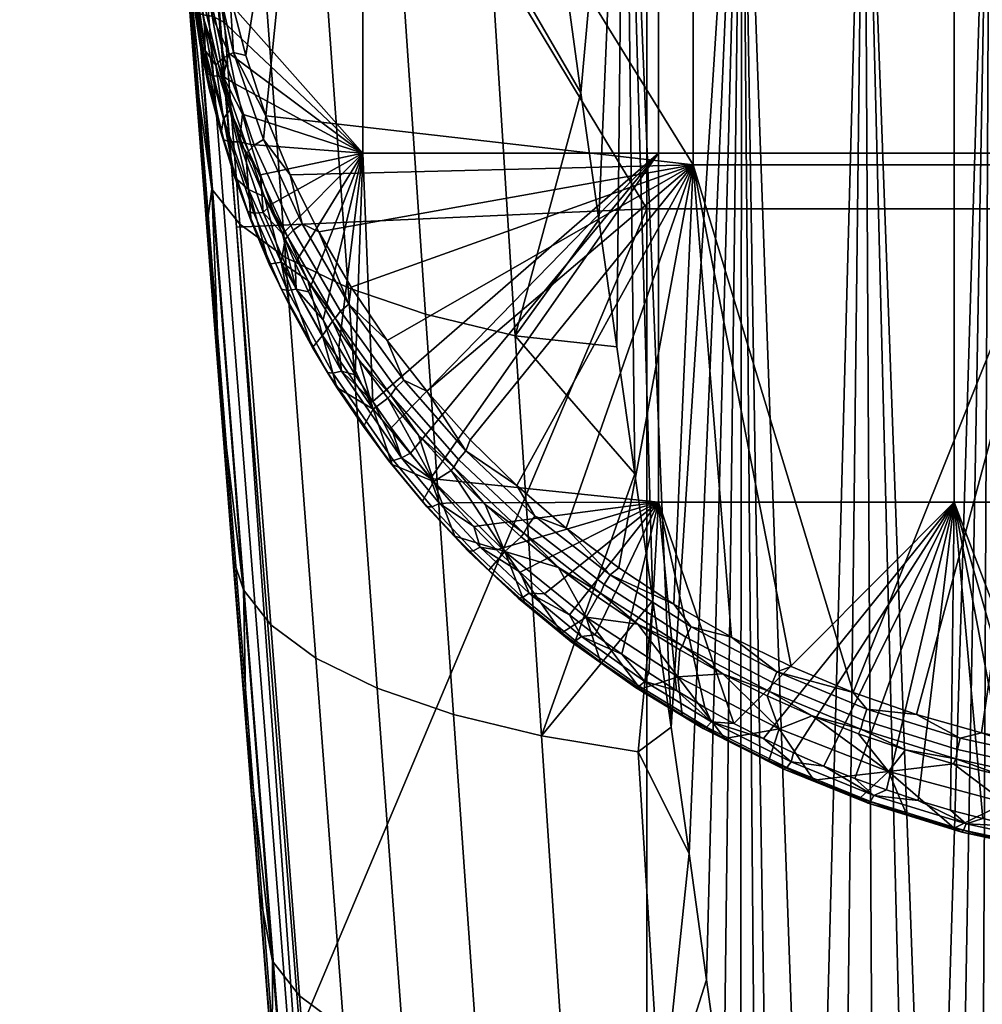
# Model space of a CAD drawing. Units: millimetres. Extents: x -105 to -49, y -115 to 32.
# Drawn here: x -102 to -86, y -82 to -65 of the extents above; entities that cross this region are included whole.
import ezdxf

# ---------------------------------------------------------------- set-up
doc = ezdxf.new("R2010")
doc.units = ezdxf.units.MM
doc.header["$MEASUREMENT"] = 0
doc.layers.add('Inox', color=18, linetype='Continuous', true_color=0x000000)

msp = doc.modelspace()

# ---------------------------------------------------------------- meshes
at = {"layer": 'Inox'}
mesh = msp.add_polyface(dxfattribs=at)
corners = [(-98.705, -68.637, 94.811), (-91.537, -68.316, 94.688), (-99.811, -54.584, 89.417), (-102.034, -32.888, 80.553), (-99.757, -61.829, 91.647), (-97.479, -90.76, 102.768), (-96.958, -96.889, 105.315), (-96.851, -96.822, 105.468), (-102.381, -26.558, 78.496), (-102.491, -26.628, 78.336), (-96.687, -96.77, 105.568), (-102.209, -26.505, 78.599), (-98.705, -68.637, 94.811), (-95.877, -63.164, 74.12), (-94.28, -63.552, 72.772), (-93.836, -70.537, 75.321), (-95.401, -70.159, 76.642), (-97.259, -62.694, 75.7), (-96.755, -69.698, 78.19), (-98.372, -62.157, 77.461), (-97.847, -69.166, 79.912), (-99.183, -61.573, 79.337), (-98.643, -68.583, 81.747), (-99.68, -60.964, 81.261), (-99.132, -67.973, 83.627), (-95.237, -57.125, 70.927), (-96.493, -56.788, 72.067), (-98.566, -55.97, 74.791), (-97.613, -56.401, 73.363), (-99.886, -55.017, 77.911), (-99.329, -55.505, 76.318), (-100.232, -54.518, 79.531), (-99.681, -62.784, 83.964), (-98.994, -71.516, 86.899), (-99.223, -68.608, 85.912), (-100.371, -54.018, 81.142), (-100.141, -56.945, 82.067), (-99.452, -65.698, 84.933), (-99.911, -59.867, 83.008), (-99.681, -62.784, 83.964), (-99.757, -61.829, 91.647), (-99.911, -59.867, 83.008), (-100.448, -53.046, 88.276), (-100.141, -56.945, 82.067), (-100.371, -54.018, 81.142), (-99.452, -65.698, 84.933), (-99.223, -68.608, 85.912), (-99.065, -70.612, 95.019), (-94.493, -53.403, 68.629), (-94.288, -54.728, 69.099), (-95.371, -54.56, 69.92), (-95.237, -57.125, 70.927), (-96.493, -56.788, 72.067), (-94.286, -57.33, 70.224), (-94.083, -56.063, 69.543), (-96.649, -54.167, 71.056), (-97.613, -56.401, 73.363), (-97.789, -53.716, 72.347), (-98.566, -55.97, 74.791), (-98.76, -53.216, 73.77), (-99.329, -55.505, 76.318), (-99.539, -52.677, 75.295), (-100.351, -54.165, 80.671), (-100.232, -54.518, 79.531), (-100.371, -54.018, 81.142)]
mesh.append_faces([[corners[k] for k in face] for face in [(0, 1, 2, 2), (3, 4, 5, 5), (6, 7, 8, 9), (7, 10, 11, 8), (10, 12, 11, 11), (13, 14, 15, 16), (17, 13, 16, 18), (19, 17, 18, 20), (21, 19, 20, 22), (23, 21, 22, 24), (25, 14, 13, 13), (25, 13, 26, 26), (17, 26, 13, 13), (27, 17, 19, 19), (28, 17, 27, 27), (17, 28, 26, 26), (29, 21, 23, 23), (21, 29, 30, 30), (29, 23, 31, 31), (19, 30, 27, 27), (21, 30, 19, 19), (23, 24, 32, 32), (24, 33, 34, 34), (35, 31, 36, 36), (36, 31, 23, 23), (37, 32, 24, 24), (36, 23, 38, 38), (38, 23, 32, 32), (24, 34, 37, 37), (39, 40, 41, 41), (41, 42, 43, 43), (42, 44, 43, 43), (40, 45, 46, 46), (39, 45, 40, 40), (40, 42, 41, 41), (47, 40, 46, 46), (48, 49, 50, 50), (51, 52, 53, 53), (50, 54, 53, 53), (53, 52, 55, 50), (56, 57, 55, 52), (57, 56, 58, 59), (60, 61, 59, 58), (62, 63, 64, 64)]])
mesh = msp.add_polyface(dxfattribs=at)
corners = [(-99.811, -54.584, 89.417), (-91.537, -47.397, 86.658), (-100.917, -40.532, 84.023), (-100.448, -53.046, 88.276), (-99.757, -61.829, 91.647), (-102.034, -32.888, 80.553), (-102.209, -26.505, 78.599), (-99.811, -54.584, 89.417), (-100.917, -40.532, 84.023), (-98.705, -68.637, 94.811), (-97.479, -90.76, 102.768), (-102.491, -26.628, 78.336), (-101.514, -39.498, 74.85), (-101.415, -40.759, 75.547), (-101.83, -35.48, 81.533), (-101.315, -42.033, 76.219), (-101.213, -43.319, 76.867), (-101.111, -44.619, 77.49), (-101.139, -44.263, 84.905), (-101.008, -45.93, 78.089), (-100.904, -47.252, 78.662), (-98.437, -43.527, 67.141), (-97.212, -44.238, 65.895), (-97.081, -46.626, 67.346), (-98.284, -45.981, 68.608), (-98.583, -41.146, 65.57), (-97.335, -41.923, 64.343), (-98.722, -38.839, 63.897), (-97.451, -39.683, 62.692), (-98.854, -36.615, 62.129), (-97.558, -37.526, 60.949), (-99.486, -42.741, 68.518), (-99.313, -45.268, 70.001), (-99.652, -40.288, 66.928), (-99.812, -37.908, 65.233), (-100.332, -41.899, 69.998), (-100.141, -44.502, 71.497), (-100.516, -39.368, 68.388), (-100.694, -36.91, 66.67), (-100.753, -43.703, 73.06), (-99.945, -47.17, 72.881), (-100.543, -46.45, 74.456), (-100.958, -41.019, 71.545), (-101.157, -38.407, 69.917), (-101.35, -35.868, 68.176), (-101.142, -42.888, 74.653), (-100.921, -45.715, 76.061), (-101.358, -40.123, 73.123), (-101.568, -37.429, 71.477), (-96.738, -39.63, 61.756), (-96.94, -38.462, 60.988), (-96.536, -40.814, 62.501), (-97.141, -37.31, 60.198), (-101.213, -43.319, 76.867), (-101.415, -40.759, 75.547), (-101.612, -38.252, 74.129), (-101.315, -42.033, 76.219), (-101.111, -44.619, 77.49), (-101.514, -39.498, 74.85), (-101.008, -45.93, 78.089), (-101.709, -37.02, 73.385)]
mesh.append_faces([[corners[k] for k in face] for face in [(0, 1, 2, 2), (3, 4, 5, 5), (6, 7, 8, 8), (9, 7, 6, 6), (5, 10, 11, 11), (12, 13, 14, 14), (13, 15, 14, 14), (16, 17, 18, 18), (19, 20, 18, 18), (18, 17, 19, 19), (14, 15, 16, 16), (18, 14, 16, 16), (21, 22, 23, 24), (25, 26, 22, 21), (27, 28, 26, 25), (29, 30, 28, 27), (31, 21, 24, 32), (33, 25, 21, 31), (34, 27, 25, 33), (35, 31, 32, 36), (37, 33, 31, 35), (38, 34, 33, 37), (39, 36, 40, 41), (42, 35, 36, 39), (43, 37, 35, 42), (44, 38, 37, 43), (45, 39, 41, 46), (47, 42, 39, 45), (48, 43, 42, 47), (49, 28, 50, 50), (28, 49, 51, 51), (50, 30, 52, 52), (26, 28, 51, 51), (30, 50, 28, 28), (46, 53, 45, 45), (47, 45, 54, 54), (47, 55, 48, 48), (45, 53, 56, 56), (57, 53, 46, 46), (58, 47, 54, 54), (54, 45, 56, 56), (55, 47, 58, 58), (59, 57, 46, 46), (48, 55, 60, 60)]])
mesh = msp.add_polyface(dxfattribs=at)
corners = [(-91.537, -89.234, 102.718), (-81.05, -89.234, 102.718), (-81.05, -68.316, 94.688), (-91.537, -68.316, 94.688), (-97.599, -82.69, 100.206), (-98.705, -68.637, 94.811), (-99.757, -61.829, 91.647), (-99.065, -70.612, 95.019), (-97.479, -90.76, 102.768), (-102.491, -26.628, 78.336), (-96.958, -96.889, 105.315), (-96.687, -96.77, 105.568), (-97.599, -82.69, 100.206), (-98.705, -68.637, 94.811), (-95.401, -70.159, 76.642), (-93.836, -70.537, 75.321), (-93.373, -77.522, 77.889), (-94.912, -77.15, 79.188), (-96.245, -76.692, 80.708), (-94.46, -83.621, 81.568), (-95.771, -83.165, 83.063), (-96.755, -69.698, 78.19), (-97.319, -76.163, 82.399), (-96.829, -82.639, 84.727), (-97.847, -69.166, 79.912), (-98.102, -75.582, 84.2), (-97.601, -82.064, 86.499), (-98.643, -68.583, 81.747), (-98.583, -74.973, 86.045), (-98.075, -81.46, 88.314), (-99.132, -67.973, 83.627), (-91.112, -77.369, 76.354), (-90.799, -79.576, 77.09), (-91.689, -77.801, 76.844), (-91.428, -75.158, 75.625), (-91.744, -72.945, 74.903), (-92.06, -70.73, 74.186), (-92.375, -68.512, 73.473), (-91.285, -84.271, 79.264), (-98.537, -77.327, 88.894), (-98.994, -71.516, 86.899), (-98.766, -74.422, 87.894), (-98.308, -80.232, 89.896), (-90.191, -83.983, 78.583), (-90.491, -81.781, 77.833), (-89.875, -58.191, 68.02), (-90.799, -79.576, 77.09), (-91.112, -77.369, 76.354), (-91.428, -75.158, 75.625), (-91.927, -57.835, 68.899), (-89.9, -86.182, 79.341), (-89.357, -90.569, 80.883), (-89.622, -88.377, 80.108), (-84.655, -90.963, 79.705), (-85.209, -91.098, 79.861), (-85.545, -58.672, 66.828), (-83.477, -90.755, 79.457), (-83.965, -90.829, 79.548), (-83.308, -58.794, 66.526), (-86.899, -91.643, 80.478), (-87.558, -91.919, 80.783), (-87.741, -58.47, 67.327), (-86.134, -91.37, 80.17), (-86.533, -91.507, 80.325), (-85.695, -91.234, 80.015), (-98.374, -79.395, 98.39), (-98.537, -77.327, 88.894), (-98.308, -80.232, 89.896), (-99.065, -70.612, 95.019), (-98.994, -71.516, 86.899), (-98.766, -74.422, 87.894), (-99.223, -68.608, 85.912)]
mesh.append_faces([[corners[k] for k in face] for face in [(0, 1, 2, 3), (4, 0, 3, 3), (5, 4, 3, 3), (6, 7, 8, 8), (9, 8, 10, 10), (11, 12, 13, 13), (14, 15, 16, 17), (18, 17, 19, 20), (21, 14, 17, 18), (22, 18, 20, 23), (24, 21, 18, 22), (25, 22, 23, 26), (27, 24, 22, 25), (28, 25, 26, 29), (30, 27, 25, 28), (31, 32, 33, 33), (34, 31, 33, 33), (34, 16, 35, 35), (36, 35, 15, 15), (36, 15, 37, 37), (16, 34, 33, 33), (32, 38, 33, 33), (15, 35, 16, 16), (39, 28, 29, 29), (40, 30, 28, 28), (40, 28, 41, 41), (39, 41, 28, 28), (29, 42, 39, 39), (43, 44, 45, 45), (45, 46, 47, 47), (45, 44, 46, 46), (48, 49, 47, 47), (50, 43, 45, 45), (51, 52, 45, 45), (53, 54, 55, 55), (56, 57, 58, 58), (59, 60, 61, 61), (62, 63, 55, 55), (64, 62, 55, 55), (54, 64, 55, 55), (65, 66, 67, 67), (65, 68, 66, 66), (68, 69, 70, 70), (71, 69, 68, 68), (66, 68, 70, 70)]])
mesh = msp.add_polyface(dxfattribs=at)
corners = [(-99.714, -55.166, 127.184), (-99.34, -62.417, 130.072), (-99.146, -62.389, 130.103), (-100.283, -47.943, 124.266), (-100.851, -40.72, 121.348), (-99.611, -62.54, 129.82), (-100.554, -51.058, 124.97), (-100.1, -56.837, 127.304), (-99.645, -62.615, 129.639), (-101.009, -45.28, 122.635), (-84.242, -57.056, 127.948), (-84.242, -67.547, 132.187), (-77.758, -67.547, 132.187), (-77.758, -57.056, 127.948), (-90.726, -57.056, 127.948), (-90.726, -67.547, 132.187), (-84.242, -46.566, 123.71), (-77.758, -46.566, 123.71), (-90.726, -46.566, 123.71), (-97.21, -46.566, 123.71), (-97.21, -57.056, 127.948), (-98.542, -65.64, 131.416), (-98.19, -66.693, 131.842), (-98.82, -64.569, 130.983), (-99.021, -63.485, 130.546), (-99.714, -55.166, 127.184), (-99.146, -62.389, 130.103), (-100.283, -47.943, 124.266), (-100.1, -56.837, 127.304), (-100.203, -55.526, 123.539), (-99.876, -59.673, 125.215), (-100.554, -51.058, 124.97), (-99.613, -63.017, 128.723), (-99.645, -62.615, 129.639), (-100.529, -51.378, 121.863), (-101.009, -45.28, 122.635), (-100.03, -51.526, 121.4), (-99.704, -55.674, 123.075), (-99.296, -63.962, 126.493), (-99.377, -59.821, 124.751), (-100.357, -47.378, 119.724), (-101.908, -30.78, 113.087), (-99.478, -63.908, 126.662), (-102.09, -30.726, 113.256), (-100.203, -55.526, 123.539), (-100.529, -51.378, 121.863), (-99.876, -59.673, 125.215), (-100.856, -47.23, 120.187), (-86.166, -55.161, 122.868), (-86.166, -49.068, 120.406), (-81, -49.068, 120.406), (-81, -55.161, 122.868), (-91.331, -55.161, 122.868), (-91.331, -49.068, 120.406), (-96.497, -55.161, 122.868), (-96.497, -49.068, 120.406), (-86.166, -61.255, 125.33), (-81, -61.255, 125.33), (-91.331, -61.255, 125.33), (-96.497, -61.255, 125.33), (-100.03, -51.526, 121.4), (-99.377, -59.821, 124.751), (-99.704, -55.674, 123.075), (-100.357, -47.378, 119.724), (-99.051, -63.969, 126.427)]
mesh.append_faces([[corners[k] for k in face] for face in [(0, 1, 2, 2), (3, 1, 0, 0), (3, 4, 1, 1), (5, 6, 7, 7), (7, 8, 5, 5), (6, 5, 9, 9), (10, 11, 12, 13), (14, 15, 11, 10), (16, 10, 13, 17), (18, 14, 10, 16), (19, 20, 14, 18), (21, 22, 20, 20), (23, 21, 20, 20), (20, 15, 14, 14), (24, 23, 20, 20), (19, 25, 20, 20), (24, 20, 26, 26), (26, 20, 25, 25), (19, 27, 25, 25), (28, 29, 30, 30), (29, 28, 31, 31), (32, 33, 28, 28), (32, 28, 30, 30), (31, 34, 29, 29), (31, 35, 34, 34), (36, 37, 38, 38), (39, 38, 37, 37), (40, 36, 38, 38), (41, 40, 38, 38), (38, 42, 43, 41), (42, 44, 45, 45), (42, 46, 44, 44), (47, 42, 45, 45), (48, 49, 50, 51), (52, 53, 49, 48), (54, 55, 53, 52), (56, 48, 51, 57), (58, 52, 48, 56), (59, 54, 52, 58), (60, 55, 54, 54), (61, 54, 59, 59), (62, 54, 61, 61), (60, 54, 62, 62), (60, 63, 55, 55), (59, 64, 61, 61)]])
mesh = msp.add_polyface(dxfattribs=at)
corners = [(-91.537, -68.316, 94.688), (-81.05, -68.316, 94.688), (-81.05, -47.397, 86.658), (-91.537, -47.397, 86.658), (-99.811, -54.584, 89.417), (-94.28, -63.552, 72.772), (-92.686, -66.294, 72.765), (-93.836, -70.537, 75.321), (-92.375, -68.512, 73.473), (-93.295, -61.852, 71.358), (-92.993, -64.073, 72.06), (-93.59, -59.63, 70.657), (-95.237, -57.125, 70.927), (-93.878, -57.408, 69.958), (-91.927, -57.835, 68.899), (-93.59, -59.63, 70.657), (-93.878, -57.408, 69.958), (-92.993, -64.073, 72.06), (-93.295, -61.852, 71.358), (-92.686, -66.294, 72.765), (-92.375, -68.512, 73.473), (-92.06, -70.73, 74.186), (-91.744, -72.945, 74.903), (-85.545, -58.672, 66.828), (-86.533, -91.507, 80.325), (-87.741, -58.47, 67.327), (-88.647, -92.476, 81.377), (-89.875, -58.191, 68.02), (-91.428, -75.158, 75.625), (-84.655, -90.963, 79.705), (-83.308, -58.794, 66.526), (-91.112, -77.369, 76.354), (-79.082, -58.804, 66.502), (-79.694, -90.637, 79.317), (-81.05, -58.835, 66.425), (-94.083, -56.063, 69.543), (-93.878, -57.408, 69.958), (-94.286, -57.33, 70.224), (-95.237, -57.125, 70.927), (-95.371, -54.56, 69.92), (-94.288, -54.728, 69.099), (-81.05, -55.011, 64.713), (-81.05, -53.149, 63.751), (-78.862, -53.1, 63.841), (-78.862, -54.966, 64.804), (-83.238, -54.966, 64.804), (-83.238, -53.1, 63.841), (-81.05, -56.907, 65.604), (-78.862, -56.865, 65.698), (-83.238, -56.865, 65.698), (-85.408, -56.74, 65.976), (-85.408, -54.83, 65.078), (-87.539, -56.533, 66.438), (-87.539, -54.607, 65.532), (-89.614, -56.246, 67.079), (-89.614, -54.296, 66.162), (-91.615, -55.881, 67.894), (-91.615, -53.901, 66.963), (-93.524, -55.442, 68.875), (-93.524, -53.426, 67.927), (-79.082, -58.804, 66.502), (-81.05, -58.835, 66.425), (-83.308, -58.794, 66.526), (-85.545, -58.672, 66.828), (-87.741, -58.47, 67.327), (-89.875, -58.191, 68.02), (-91.927, -57.835, 68.899), (-93.878, -57.408, 69.958), (-94.083, -56.063, 69.543), (-94.288, -54.728, 69.099)]
mesh.append_faces([[corners[k] for k in face] for face in [(0, 1, 2, 3), (4, 0, 3, 3), (5, 6, 7, 7), (7, 6, 8, 8), (5, 9, 10, 10), (5, 11, 9, 9), (6, 5, 10, 10), (12, 13, 11, 11), (5, 12, 11, 11), (14, 15, 16, 16), (17, 18, 14, 14), (15, 14, 18, 18), (19, 17, 14, 14), (20, 19, 14, 14), (20, 14, 21, 21), (21, 14, 22, 22), (23, 24, 25, 25), (25, 26, 27, 27), (28, 22, 14, 14), (29, 23, 30, 30), (31, 14, 27, 27), (32, 33, 34, 34), (35, 36, 37, 37), (38, 37, 36, 36), (39, 40, 35, 35), (41, 42, 43, 44), (45, 46, 42, 41), (47, 41, 44, 48), (49, 45, 41, 47), (50, 51, 45, 49), (52, 53, 51, 50), (54, 55, 53, 52), (56, 57, 55, 54), (58, 59, 57, 56), (47, 48, 60, 61), (50, 49, 62, 63), (49, 47, 61, 62), (52, 50, 63, 64), (56, 54, 65, 66), (64, 65, 54, 52), (58, 56, 66, 67), (68, 69, 58, 58), (58, 67, 68, 68), (58, 69, 59, 59)]])
mesh = msp.add_polyface(dxfattribs=at)
corners = [(-99.106, -65.996, 127.404), (-98.939, -66.007, 127.288), (-98.653, -67.147, 127.749), (-98.817, -67.146, 127.868), (-99.215, -65.952, 127.569), (-98.925, -67.11, 128.036), (-98.599, -66.667, 127.517), (-98.452, -67.197, 127.731), (-98.836, -65.597, 127.085), (-98.727, -66.133, 127.301), (-99.126, -64.953, 126.862), (-98.927, -65.058, 126.867), (-98.998, -64.515, 126.648), (-98.287, -67.722, 127.943), (-98.239, -68.383, 128.248), (-98.974, -66.998, 128.176), (-99.178, -66.214, 127.859), (-98.731, -67.772, 128.489), (-98.932, -66.747, 129.532), (-98.821, -66.588, 131.248), (-99.065, -65.809, 130.932), (-98.494, -67.981, 130.076), (-98.538, -67.356, 131.559), (-98.731, -67.772, 128.489), (-98.974, -66.998, 128.176), (-98.92, -65.673, 131.266), (-98.754, -65.588, 131.356), (-99.124, -64.014, 130.72), (-99.294, -64.083, 130.624), (-98.393, -67.208, 131.886), (-98.231, -67.109, 131.971), (-98.496, -67.309, 131.738), (-99.027, -65.765, 131.115), (-99.021, -63.485, 130.546), (-98.82, -64.569, 130.983), (-98.542, -65.64, 131.416), (-98.19, -66.693, 131.842), (-97.764, -67.722, 132.257), (-98.821, -66.588, 131.248), (-98.538, -67.356, 131.559), (-99.065, -65.809, 130.932), (-98.216, -68.11, 131.864), (-90.726, -67.547, 132.187), (-97.21, -57.056, 127.948), (-98.19, -66.693, 131.842), (-97.764, -67.722, 132.257), (-86.166, -67.348, 127.792), (-86.166, -61.255, 125.33), (-81, -61.255, 125.33), (-81, -67.348, 127.792), (-91.331, -67.348, 127.792), (-91.331, -61.255, 125.33), (-96.497, -67.348, 127.792), (-96.497, -61.255, 125.33), (-98.727, -66.133, 127.301), (-98.836, -65.597, 127.085), (-98.927, -65.058, 126.867), (-98.998, -64.515, 126.648), (-99.051, -63.969, 126.427), (-98.599, -66.667, 127.517), (-98.452, -67.197, 127.731), (-98.287, -67.722, 127.943), (-98.103, -68.242, 128.153)]
mesh.append_faces([[corners[k] for k in face] for face in [(0, 1, 2, 3), (4, 0, 3, 5), (6, 7, 2, 2), (8, 9, 1, 1), (10, 11, 8, 8), (10, 12, 11, 11), (6, 1, 9, 9), (7, 13, 2, 2), (6, 2, 1, 1), (8, 1, 10, 10), (13, 14, 2, 2), (15, 16, 5, 5), (15, 5, 17, 17), (18, 19, 20, 20), (19, 21, 22, 22), (19, 18, 21, 21), (18, 23, 21, 21), (18, 24, 23, 23), (25, 26, 27, 28), (29, 30, 26, 25), (31, 29, 25, 32), (33, 27, 34, 34), (35, 34, 26, 26), (35, 26, 36, 36), (30, 37, 36, 36), (36, 26, 30, 30), (34, 27, 26, 26), (38, 31, 32, 32), (38, 39, 31, 31), (38, 32, 40, 40), (39, 41, 31, 31), (42, 43, 44, 44), (45, 42, 44, 44), (46, 47, 48, 49), (50, 51, 47, 46), (52, 53, 51, 50), (54, 55, 52, 52), (52, 55, 56, 56), (53, 57, 58, 58), (56, 57, 52, 52), (59, 54, 52, 52), (52, 57, 53, 53), (60, 52, 61, 61), (62, 61, 52, 52), (52, 60, 59, 59)]])
mesh = msp.add_polyface(dxfattribs=at)
corners = [(-99.065, -70.612, 95.019), (-98.374, -79.395, 98.39), (-97.479, -90.76, 102.768), (-97.683, -88.178, 101.762), (-96.687, -96.77, 105.568), (-96.493, -96.743, 105.6), (-97.599, -82.69, 100.206), (-83.134, -87.847, 87.315), (-85.154, -88.349, 87.517), (-84.219, -91.06, 80.016), (-87.05, -89.169, 87.849), (-86.197, -91.598, 80.642), (-87.994, -92.383, 81.51), (-88.763, -90.281, 88.298), (-87.121, -91.96, 81.05), (-86.665, -91.771, 80.839), (-85.227, -91.297, 80.294), (-85.717, -91.439, 80.46), (-84.728, -91.17, 80.146), (-83.702, -90.966, 79.904), (-83.18, -90.889, 79.812), (-92.944, -83.992, 80.291), (-91.285, -84.271, 79.264), (-90.943, -90.026, 81.441), (-92.575, -89.744, 82.449), (-93.373, -77.522, 77.889), (-91.689, -77.801, 76.844), (-94.46, -83.621, 81.568), (-94.066, -89.372, 83.703), (-94.912, -77.15, 79.188), (-95.771, -83.165, 83.063), (-95.357, -88.919, 85.172), (-96.829, -82.639, 84.727), (-96.397, -88.4, 86.807), (-97.601, -82.064, 86.499), (-97.156, -87.833, 88.55), (-97.622, -87.241, 90.337), (-96.767, -92.909, 90.348), (-97.224, -92.334, 92.103), (-98.075, -81.46, 88.314), (-89.622, -88.377, 80.108), (-89.357, -90.569, 80.883), (-89.9, -86.182, 79.341), (-90.191, -83.983, 78.583), (-90.491, -81.781, 77.833), (-90.799, -79.576, 77.09), (-98.08, -83.138, 90.899), (-97.851, -86.045, 91.899), (-98.308, -80.232, 89.896), (-97.622, -88.954, 92.893), (-89.9, -86.182, 79.341), (-89.875, -58.191, 68.02), (-89.622, -88.377, 80.108), (-87.741, -58.47, 67.327), (-88.136, -92.196, 81.082), (-88.647, -92.476, 81.377), (-89.357, -90.569, 80.883), (-87.558, -91.919, 80.783), (-84.655, -90.963, 79.705), (-83.308, -58.794, 66.526), (-83.965, -90.829, 79.548), (-86.899, -91.643, 80.478), (-86.533, -91.507, 80.325), (-97.683, -88.178, 101.762), (-97.622, -88.954, 92.893), (-97.393, -91.867, 93.879), (-98.374, -79.395, 98.39), (-98.08, -83.138, 90.899), (-97.851, -86.045, 91.899), (-98.308, -80.232, 89.896)]
mesh.append_faces([[corners[k] for k in face] for face in [(0, 1, 2, 2), (3, 2, 1, 1), (4, 5, 6, 6), (7, 8, 9, 9), (8, 10, 11, 11), (12, 10, 13, 13), (14, 15, 10, 10), (16, 8, 17, 17), (11, 17, 8, 8), (16, 18, 8, 8), (19, 7, 9, 9), (8, 18, 9, 9), (20, 7, 19, 19), (21, 22, 23, 24), (25, 26, 22, 21), (27, 21, 24, 28), (29, 25, 21, 27), (30, 27, 28, 31), (32, 30, 31, 33), (34, 32, 33, 35), (36, 35, 37, 38), (39, 34, 35, 36), (40, 41, 23, 23), (40, 23, 42, 42), (22, 43, 42, 42), (44, 43, 22, 22), (45, 44, 22, 22), (22, 42, 23, 23), (39, 36, 46, 46), (36, 47, 46, 46), (48, 39, 46, 46), (49, 47, 36, 36), (49, 36, 38, 38), (50, 51, 52, 52), (53, 54, 55, 55), (56, 51, 55, 55), (53, 57, 54, 54), (58, 59, 60, 60), (61, 53, 62, 62), (63, 64, 65, 65), (66, 67, 68, 68), (67, 66, 69, 69), (63, 68, 64, 64), (66, 68, 63, 63)]])
mesh = msp.add_polyface(dxfattribs=at)
corners = [(-99.294, -64.932, 126.974), (-99.126, -64.953, 126.862), (-98.939, -66.007, 127.288), (-99.106, -65.996, 127.404), (-99.405, -64.882, 127.136), (-99.215, -65.952, 127.569), (-98.998, -64.515, 126.648), (-99.051, -63.969, 126.427), (-99.296, -63.962, 126.493), (-99.478, -63.908, 126.662), (-99.178, -66.214, 127.859), (-98.925, -67.11, 128.036), (-99.342, -65.422, 127.538), (-99.55, -63.821, 126.891), (-99.466, -64.624, 127.215), (-99.561, -63.422, 129.966), (-99.465, -64.413, 128.502), (-99.436, -64.225, 130.29), (-99.27, -65.021, 130.613), (-99.25, -65.555, 129.006), (-99.065, -65.809, 130.932), (-99.645, -62.615, 129.639), (-99.613, -63.017, 128.723), (-99.342, -65.422, 127.538), (-99.55, -63.821, 126.891), (-99.466, -64.624, 127.215), (-99.581, -63.419, 127.807), (-98.974, -66.998, 128.176), (-98.932, -66.747, 129.532), (-99.178, -66.214, 127.859), (-99.027, -65.765, 131.115), (-98.92, -65.673, 131.266), (-99.294, -64.083, 130.624), (-99.403, -64.166, 130.469), (-99.146, -62.389, 130.103), (-99.34, -62.417, 130.072), (-99.021, -63.485, 130.546), (-99.124, -64.014, 130.72), (-99.611, -62.54, 129.82), (-99.504, -62.47, 129.972), (-99.27, -65.021, 130.613), (-99.561, -63.422, 129.966), (-99.436, -64.225, 130.29), (-99.065, -65.809, 130.932), (-99.645, -62.615, 129.639), (-99.581, -63.419, 127.807), (-99.876, -59.673, 125.215), (-99.55, -63.821, 126.891), (-99.613, -63.017, 128.723), (-99.296, -63.962, 126.493), (-99.377, -59.821, 124.751), (-99.051, -63.969, 126.427), (-99.876, -59.673, 125.215), (-99.478, -63.908, 126.662), (-99.55, -63.821, 126.891)]
mesh.append_faces([[corners[k] for k in face] for face in [(0, 1, 2, 3), (4, 0, 3, 5), (6, 1, 7, 7), (7, 1, 8, 8), (1, 0, 8, 8), (8, 0, 9, 9), (0, 4, 9, 9), (10, 5, 11, 11), (10, 12, 5, 5), (9, 4, 13, 13), (14, 13, 4, 4), (4, 12, 14, 14), (4, 5, 12, 12), (15, 16, 17, 17), (18, 17, 19, 19), (18, 19, 20, 20), (15, 21, 22, 22), (15, 22, 16, 16), (16, 23, 19, 19), (17, 16, 19, 19), (24, 25, 26, 26), (16, 26, 25, 25), (26, 16, 22, 22), (27, 28, 19, 19), (19, 28, 20, 20), (23, 16, 25, 25), (19, 29, 27, 27), (19, 23, 29, 29), (30, 31, 32, 33), (34, 35, 36, 36), (36, 35, 37, 37), (37, 35, 32, 32), (38, 32, 39, 39), (35, 39, 32, 32), (33, 32, 38, 38), (40, 30, 33, 33), (33, 38, 41, 41), (33, 42, 40, 40), (40, 43, 30, 30), (41, 42, 33, 33), (41, 38, 44, 44), (45, 46, 47, 47), (48, 46, 45, 45), (49, 50, 51, 51), (52, 53, 54, 54)]])
mesh = msp.add_polyface(dxfattribs=at)
corners = [(-97.815, -69.742, 128.917), (-97.66, -69.719, 128.788), (-96.872, -71.151, 129.366), (-97.019, -71.188, 129.501), (-98.399, -68.393, 128.372), (-98.239, -68.383, 128.248), (-98.817, -67.146, 127.868), (-98.653, -67.147, 127.749), (-97.917, -69.721, 129.092), (-97.116, -71.176, 129.679), (-98.504, -68.364, 128.543), (-98.925, -67.11, 128.036), (-97.681, -69.264, 128.566), (-97.443, -69.765, 128.769), (-98.287, -67.722, 127.943), (-98.103, -68.242, 128.153), (-97.901, -68.757, 128.361), (-97.188, -70.257, 128.968), (-98.13, -69.285, 129.102), (-97.378, -70.739, 129.691), (-98.731, -67.772, 128.489), (-98.449, -68.535, 128.798), (-97.772, -70.02, 129.4), (-97.856, -68.849, 132.164), (-98.216, -68.11, 131.864), (-97.921, -69.247, 130.635), (-97.46, -69.572, 132.457), (-97.027, -70.277, 132.742), (-97.199, -70.531, 131.202), (-98.538, -67.356, 131.559), (-98.494, -67.981, 130.076), (-98.13, -69.285, 129.102), (-97.378, -70.739, 129.691), (-96.948, -71.44, 129.974), (-97.772, -70.02, 129.4), (-98.449, -68.535, 128.798), (-98.731, -67.772, 128.489), (-97.713, -68.69, 132.485), (-97.558, -68.577, 132.564), (-98.231, -67.109, 131.971), (-98.393, -67.208, 131.886), (-96.886, -70.107, 133.058), (-96.739, -69.981, 133.131), (-97.812, -68.8, 132.341), (-98.496, -67.309, 131.738), (-96.981, -70.225, 132.917), (-97.764, -67.722, 132.257), (-97.268, -68.721, 132.661), (-97.46, -69.572, 132.457), (-98.216, -68.11, 131.864), (-97.856, -68.849, 132.164), (-98.103, -68.242, 128.153), (-96.497, -67.348, 127.792), (-97.901, -68.757, 128.361), (-97.681, -69.264, 128.566), (-97.443, -69.765, 128.769)]
mesh.append_faces([[corners[k] for k in face] for face in [(0, 1, 2, 3), (4, 5, 1, 0), (6, 7, 5, 4), (8, 0, 3, 9), (10, 4, 0, 8), (11, 6, 4, 10), (1, 12, 13, 13), (14, 15, 5, 5), (12, 1, 16, 16), (15, 16, 5, 5), (1, 13, 17, 17), (17, 2, 1, 1), (16, 1, 5, 5), (18, 10, 8, 8), (8, 9, 19, 19), (11, 10, 20, 20), (21, 20, 10, 10), (22, 18, 8, 8), (21, 10, 18, 18), (19, 22, 8, 8), (23, 24, 25, 25), (25, 26, 23, 23), (27, 26, 28, 28), (29, 30, 24, 24), (30, 31, 25, 25), (24, 30, 25, 25), (25, 28, 26, 26), (25, 32, 28, 28), (32, 33, 28, 28), (32, 25, 34, 34), (30, 35, 31, 31), (30, 36, 35, 35), (34, 25, 31, 31), (37, 38, 39, 40), (41, 42, 38, 37), (43, 37, 40, 44), (45, 41, 37, 43), (46, 38, 47, 47), (46, 39, 38, 38), (48, 45, 43, 43), (43, 44, 49, 49), (50, 43, 49, 49), (48, 43, 50, 50), (51, 52, 53, 53), (54, 52, 55, 55)]])
mesh = msp.add_polyface(dxfattribs=at)
corners = [(-97.019, -71.188, 129.501), (-96.872, -71.151, 129.366), (-95.821, -72.664, 129.977), (-95.959, -72.714, 130.118), (-97.116, -71.176, 129.679), (-96.05, -72.711, 130.3), (-96.629, -71.217, 129.355), (-96.324, -71.683, 129.544), (-96.917, -70.741, 129.163), (-97.188, -70.257, 128.968), (-96.948, -71.44, 129.974), (-97.378, -70.739, 129.691), (-96.483, -72.121, 130.25), (-96.559, -70.962, 133.02), (-96.315, -71.817, 131.769), (-96.057, -71.626, 133.289), (-95.257, -73.082, 132.328), (-97.027, -70.277, 132.742), (-97.199, -70.531, 131.202), (-96.948, -71.44, 129.974), (-96.483, -72.121, 130.25), (-95.92, -71.446, 133.599), (-95.782, -71.308, 133.667), (-96.739, -69.981, 133.131), (-96.886, -70.107, 133.058), (-94.824, -72.695, 134.103), (-94.696, -72.545, 134.167), (-96.009, -71.573, 133.461), (-96.981, -70.225, 132.917), (-96.073, -70.615, 133.426), (-96.703, -69.687, 133.051), (-97.268, -68.721, 132.661), (-95.378, -71.504, 133.786), (-97.558, -68.577, 132.564), (-95.522, -72.269, 133.549), (-94.907, -72.829, 133.968), (-97.027, -70.277, 132.742), (-96.559, -70.962, 133.02), (-97.46, -69.572, 132.457), (-96.057, -71.626, 133.289), (-90.726, -67.547, 132.187), (-94.622, -72.35, 134.127), (-93.809, -73.148, 134.45), (-95.378, -71.504, 133.786), (-96.073, -70.615, 133.426), (-96.703, -69.687, 133.051), (-97.268, -68.721, 132.661), (-97.764, -67.722, 132.257), (-91.331, -73.442, 130.254), (-95.312, -73.025, 130.086), (-91.331, -67.348, 127.792), (-96.003, -72.14, 129.728), (-95.665, -72.588, 129.909), (-96.324, -71.683, 129.544), (-97.681, -69.264, 128.566), (-97.901, -68.757, 128.361), (-96.497, -67.348, 127.792), (-96.917, -70.741, 129.163), (-96.629, -71.217, 129.355), (-97.188, -70.257, 128.968), (-97.443, -69.765, 128.769)]
mesh.append_faces([[corners[k] for k in face] for face in [(0, 1, 2, 3), (4, 0, 3, 5), (1, 6, 7, 7), (8, 1, 9, 9), (1, 8, 6, 6), (7, 2, 1, 1), (10, 11, 4, 4), (10, 4, 12, 12), (13, 14, 15, 15), (14, 16, 15, 15), (17, 14, 13, 13), (18, 19, 14, 14), (17, 18, 14, 14), (20, 14, 19, 19), (21, 22, 23, 24), (25, 26, 22, 21), (27, 21, 24, 28), (23, 29, 30, 30), (31, 23, 30, 30), (32, 29, 22, 22), (29, 23, 22, 22), (32, 22, 26, 26), (31, 33, 23, 23), (34, 35, 27, 27), (36, 37, 28, 28), (38, 36, 28, 28), (27, 39, 34, 34), (27, 37, 39, 39), (28, 37, 27, 27), (40, 41, 42, 42), (43, 41, 40, 40), (44, 43, 40, 40), (45, 40, 46, 46), (40, 45, 44, 44), (40, 47, 46, 46), (48, 49, 50, 50), (51, 50, 52, 52), (49, 52, 50, 50), (53, 50, 51, 51), (54, 55, 56, 56), (57, 56, 58, 58), (56, 57, 59, 59), (60, 56, 59, 59), (53, 58, 56, 56), (53, 56, 50, 50)]])
mesh = msp.add_polyface(dxfattribs=at)
corners = [(-91.67, -76.657, 131.711), (-91.572, -76.571, 131.556), (-90.406, -77.277, 131.841), (-90.494, -77.37, 131.999), (-91.975, -76.098, 131.327), (-91.501, -76.422, 131.458), (-91.016, -76.731, 131.583), (-90.52, -77.026, 131.702), (-90.919, -77.155, 132.29), (-91.644, -76.709, 132.109), (-91.735, -76.678, 131.902), (-90.994, -76.492, 133.833), (-90.208, -76.439, 135.238), (-90.96, -76.023, 135.069), (-89.226, -77.4, 134.234), (-89.436, -76.823, 135.393), (-91.69, -75.574, 134.888), (-90.919, -77.155, 132.29), (-90.172, -77.569, 132.458), (-91.644, -76.709, 132.109), (-90.854, -75.799, 135.357), (-90.763, -75.621, 135.41), (-92.176, -74.711, 135.042), (-92.28, -74.881, 134.986), (-89.341, -76.59, 135.677), (-89.264, -76.404, 135.726), (-87.755, -77.246, 135.942), (-87.692, -77.054, 135.989), (-90.913, -75.951, 135.23), (-92.347, -75.028, 134.857), (-89.391, -76.747, 135.551), (-92.025, -74.587, 135.031), (-91.062, -75.223, 135.288), (-90.056, -75.799, 135.521), (-87.933, -76.764, 135.911), (-89.012, -76.313, 135.729), (-91.69, -75.574, 134.888), (-90.208, -76.439, 135.238), (-89.436, -76.823, 135.393), (-88.646, -77.173, 135.535), (-90.96, -76.023, 135.069), (-90.726, -67.547, 132.187), (-91.062, -75.223, 135.288), (-90.056, -75.799, 135.521), (-89.012, -76.313, 135.729), (-92.942, -73.894, 134.751), (-92.025, -74.587, 135.031), (-87.933, -76.764, 135.911), (-91.331, -73.442, 130.254), (-91.331, -67.348, 127.792), (-86.166, -67.348, 127.792), (-86.166, -73.442, 130.254), (-90.014, -77.306, 131.815), (-91.975, -76.098, 131.327), (-91.501, -76.422, 131.458), (-91.016, -76.731, 131.583), (-88.975, -77.819, 132.023), (-89.499, -77.57, 131.922), (-90.52, -77.026, 131.702), (-88.442, -78.051, 132.117), (-87.901, -78.268, 132.204)]
mesh.append_faces([[corners[k] for k in face] for face in [(0, 1, 2, 3), (4, 5, 1, 1), (6, 1, 5, 5), (1, 6, 2, 2), (7, 2, 6, 6), (8, 9, 10, 10), (11, 12, 13, 13), (14, 15, 12, 12), (13, 16, 11, 11), (11, 14, 12, 12), (17, 18, 11, 11), (11, 19, 17, 17), (20, 21, 22, 23), (24, 25, 21, 20), (26, 27, 25, 24), (28, 20, 23, 29), (30, 24, 20, 28), (31, 22, 32, 32), (32, 21, 33, 33), (25, 34, 35, 35), (25, 35, 33, 33), (32, 22, 21, 21), (34, 25, 27, 27), (33, 21, 25, 25), (29, 36, 28, 28), (28, 37, 30, 30), (30, 38, 39, 39), (30, 37, 38, 38), (28, 40, 37, 37), (28, 36, 40, 40), (41, 42, 43, 43), (43, 44, 41, 41), (45, 46, 41, 41), (46, 42, 41, 41), (47, 41, 44, 44), (48, 49, 50, 51), (48, 51, 52, 52), (53, 48, 54, 54), (54, 48, 55, 55), (51, 56, 57, 57), (57, 52, 51, 51), (48, 58, 55, 55), (48, 52, 58, 58), (56, 51, 59, 59), (51, 60, 59, 59)]])
mesh = msp.add_polyface(dxfattribs=at)
corners = [(-85.278, -78.695, 134.805), (-85.334, -78.216, 135.957), (-86.181, -78.009, 135.874), (-83.161, -79.036, 134.956), (-83.614, -78.518, 136.08), (-84.478, -78.385, 136.026), (-86.167, -79.134, 133.092), (-87.312, -78.143, 134.562), (-84.42, -78.132, 136.3), (-84.388, -77.932, 136.344), (-86.062, -77.565, 136.195), (-86.11, -77.761, 136.15), (-82.7, -78.355, 136.39), (-82.684, -78.153, 136.433), (-80.966, -78.427, 136.419), (-80.966, -78.224, 136.462), (-84.44, -78.299, 136.178), (-86.14, -77.926, 136.028), (-82.71, -78.522, 136.269), (-80.966, -78.595, 136.298), (-85.691, -77.467, 136.195), (-86.825, -77.149, 136.066), (-84.537, -77.715, 136.295), (-83.367, -77.894, 136.367), (-87.692, -77.054, 135.989), (-82.188, -78.001, 136.41), (-81.003, -78.037, 136.425), (-86.181, -78.009, 135.874), (-87.017, -77.766, 135.775), (-83.614, -78.518, 136.08), (-85.334, -78.216, 135.957), (-84.478, -78.385, 136.026), (-82.745, -78.613, 136.118), (-85.691, -77.467, 136.195), (-84.537, -77.715, 136.295), (-84.242, -67.547, 132.187), (-87.933, -76.764, 135.911), (-86.825, -77.149, 136.066), (-83.367, -77.894, 136.367), (-82.188, -78.001, 136.41), (-90.726, -67.547, 132.187), (-81.003, -78.037, 136.425), (-86.166, -73.442, 130.254), (-86.166, -67.348, 127.792), (-81, -67.348, 127.792), (-81, -73.442, 130.254), (-83.935, -79.313, 132.626), (-85.666, -78.968, 132.487), (-86.234, -78.818, 132.426), (-87.352, -78.468, 132.285), (-86.796, -78.652, 132.359), (-85.093, -79.101, 132.541), (-83.351, -79.393, 132.659), (-82.765, -79.456, 132.684), (-84.516, -79.216, 132.587), (-82.177, -79.5, 132.702), (-81.587, -79.527, 132.713)]
mesh.append_faces([[corners[k] for k in face] for face in [(0, 1, 2, 2), (3, 4, 5, 5), (6, 0, 7, 7), (1, 0, 5, 5), (0, 2, 7, 7), (8, 9, 10, 11), (12, 13, 9, 8), (14, 15, 13, 12), (16, 8, 11, 17), (18, 12, 8, 16), (19, 14, 12, 18), (10, 20, 21, 21), (22, 9, 23, 23), (22, 20, 9, 9), (21, 24, 10, 10), (20, 10, 9, 9), (13, 23, 9, 9), (15, 25, 13, 13), (23, 13, 25, 25), (25, 15, 26, 26), (27, 17, 28, 28), (16, 29, 18, 18), (30, 16, 17, 17), (16, 31, 29, 29), (16, 30, 31, 31), (18, 29, 32, 32), (30, 17, 27, 27), (33, 34, 35, 35), (35, 36, 37, 37), (35, 37, 33, 33), (38, 35, 34, 34), (35, 38, 39, 39), (40, 36, 35, 35), (35, 39, 41, 41), (42, 43, 44, 45), (46, 42, 45, 45), (42, 47, 48, 48), (49, 42, 50, 50), (48, 50, 42, 42), (51, 47, 42, 42), (52, 45, 53, 53), (45, 52, 46, 46), (51, 42, 54, 54), (54, 42, 46, 46), (55, 53, 45, 45), (56, 55, 45, 45)]])
mesh = msp.add_polyface(dxfattribs=at)
corners = [(-92.784, -75.864, 131.391), (-92.676, -75.785, 131.238), (-91.572, -76.571, 131.556), (-91.67, -76.657, 131.711), (-93.706, -75.104, 131.084), (-93.59, -75.032, 130.934), (-92.856, -75.88, 131.58), (-91.735, -76.678, 131.902), (-93.783, -75.116, 131.271), (-91.975, -76.098, 131.327), (-92.438, -75.759, 131.191), (-93.751, -74.663, 130.748), (-93.326, -75.042, 130.901), (-92.888, -75.407, 131.048), (-93.674, -75.189, 131.493), (-92.346, -76.232, 131.916), (-91.644, -76.709, 132.109), (-93.023, -75.725, 131.71), (-92.595, -75.449, 133.372), (-91.69, -75.574, 134.888), (-92.396, -75.095, 134.693), (-91.644, -76.709, 132.109), (-90.994, -76.492, 133.833), (-93.078, -74.585, 134.487), (-94.018, -74.302, 132.866), (-93.733, -74.046, 134.269), (-94.359, -73.48, 134.039), (-93.023, -75.725, 131.71), (-92.346, -76.232, 131.916), (-93.674, -75.189, 131.493), (-92.28, -74.881, 134.986), (-92.176, -74.711, 135.042), (-93.491, -73.683, 134.627), (-93.607, -73.843, 134.567), (-92.347, -75.028, 134.857), (-93.683, -73.984, 134.435), (-92.025, -74.587, 135.031), (-92.942, -73.894, 134.751), (-93.809, -73.148, 134.45), (-94.696, -72.545, 134.167), (-93.078, -74.585, 134.487), (-92.396, -75.095, 134.693), (-91.69, -75.574, 134.888), (-94.359, -73.48, 134.039), (-93.733, -74.046, 134.269), (-90.726, -67.547, 132.187), (-93.809, -73.148, 134.45), (-92.942, -73.894, 134.751), (-93.751, -74.663, 130.748), (-91.331, -73.442, 130.254), (-93.326, -75.042, 130.901), (-94.163, -74.272, 130.59), (-94.944, -73.452, 130.258), (-94.56, -73.868, 130.426), (-91.975, -76.098, 131.327), (-92.438, -75.759, 131.191), (-92.888, -75.407, 131.048)]
mesh.append_faces([[corners[k] for k in face] for face in [(0, 1, 2, 3), (4, 5, 1, 0), (6, 0, 3, 7), (8, 4, 0, 6), (9, 1, 10, 10), (11, 12, 5, 5), (13, 5, 12, 12), (10, 1, 13, 13), (9, 2, 1, 1), (13, 1, 5, 5), (14, 8, 6, 6), (6, 7, 15, 15), (16, 15, 7, 7), (14, 6, 17, 17), (17, 6, 15, 15), (18, 19, 20, 20), (21, 22, 18, 18), (22, 19, 18, 18), (18, 20, 23, 23), (24, 23, 25, 25), (26, 24, 25, 25), (18, 23, 24, 24), (27, 18, 24, 24), (21, 18, 28, 28), (18, 27, 28, 28), (29, 27, 24, 24), (30, 31, 32, 33), (34, 30, 33, 35), (36, 37, 31, 31), (38, 32, 37, 37), (37, 32, 31, 31), (38, 39, 32, 32), (40, 34, 35, 35), (34, 41, 42, 42), (34, 40, 41, 41), (35, 43, 44, 44), (44, 40, 35, 35), (45, 46, 47, 47), (48, 49, 50, 50), (51, 49, 48, 48), (52, 49, 53, 53), (51, 53, 49, 49), (49, 54, 55, 55), (50, 49, 56, 56), (56, 49, 55, 55)]])
mesh = msp.add_polyface(dxfattribs=at)
corners = [(-94.572, -74.289, 130.754), (-94.447, -74.225, 130.608), (-93.59, -75.032, 130.934), (-93.706, -75.104, 131.084), (-95.291, -73.521, 130.444), (-95.159, -73.463, 130.3), (-95.959, -72.714, 130.118), (-95.821, -72.664, 129.977), (-94.654, -74.296, 130.94), (-93.783, -75.116, 131.271), (-95.377, -73.523, 130.628), (-96.05, -72.711, 130.3), (-94.944, -73.452, 130.258), (-94.56, -73.868, 130.426), (-95.312, -73.025, 130.086), (-96.324, -71.683, 129.544), (-96.003, -72.14, 129.728), (-95.665, -72.588, 129.909), (-94.163, -74.272, 130.59), (-93.751, -74.663, 130.748), (-94.89, -74.036, 131.026), (-94.297, -74.626, 131.265), (-96.483, -72.121, 130.25), (-97.116, -71.176, 129.679), (-95.984, -72.782, 130.518), (-93.674, -75.189, 131.493), (-95.453, -73.421, 130.777), (-94.018, -74.302, 132.866), (-94.359, -73.48, 134.039), (-94.956, -72.887, 133.799), (-95.257, -73.082, 132.328), (-95.522, -72.269, 133.549), (-96.057, -71.626, 133.289), (-94.89, -74.036, 131.026), (-94.297, -74.626, 131.265), (-93.674, -75.189, 131.493), (-95.453, -73.421, 130.777), (-95.984, -72.782, 130.518), (-96.315, -71.817, 131.769), (-96.483, -72.121, 130.25), (-93.607, -73.843, 134.567), (-93.491, -73.683, 134.627), (-94.696, -72.545, 134.167), (-94.824, -72.695, 134.103), (-94.907, -72.829, 133.968), (-95.92, -71.446, 133.599), (-96.009, -71.573, 133.461), (-93.683, -73.984, 134.435), (-95.378, -71.504, 133.786), (-94.622, -72.35, 134.127), (-93.809, -73.148, 134.45), (-94.359, -73.48, 134.039), (-94.956, -72.887, 133.799), (-95.522, -72.269, 133.549), (-95.312, -73.025, 130.086), (-91.331, -73.442, 130.254), (-94.944, -73.452, 130.258)]
mesh.append_faces([[corners[k] for k in face] for face in [(0, 1, 2, 3), (4, 5, 1, 0), (6, 7, 5, 4), (8, 0, 3, 9), (10, 4, 0, 8), (11, 6, 4, 10), (12, 13, 5, 5), (12, 5, 14, 14), (15, 16, 7, 7), (16, 17, 7, 7), (7, 17, 14, 14), (18, 19, 1, 1), (13, 18, 1, 1), (19, 2, 1, 1), (14, 5, 7, 7), (13, 1, 5, 5), (20, 10, 8, 8), (8, 9, 21, 21), (22, 23, 11, 11), (11, 10, 24, 24), (9, 25, 21, 21), (20, 8, 21, 21), (20, 26, 10, 10), (24, 22, 11, 11), (10, 26, 24, 24), (27, 28, 29, 29), (27, 29, 30, 30), (30, 31, 32, 32), (29, 31, 30, 30), (33, 27, 30, 30), (27, 33, 34, 34), (34, 35, 27, 27), (30, 36, 33, 33), (37, 38, 39, 39), (30, 37, 36, 36), (30, 38, 37, 37), (40, 41, 42, 43), (44, 43, 45, 46), (47, 40, 43, 44), (48, 42, 49, 49), (42, 50, 49, 49), (44, 51, 47, 47), (44, 52, 51, 51), (44, 53, 52, 52), (54, 55, 56, 56)]])
mesh = msp.add_polyface(dxfattribs=at)
corners = [(-87.629, -78.667, 132.523), (-87.568, -78.562, 132.36), (-85.957, -79.058, 132.561), (-86.003, -79.168, 132.725), (-89.091, -78.076, 132.284), (-89.017, -77.976, 132.124), (-90.494, -77.37, 131.999), (-90.406, -77.277, 131.841), (-87.669, -78.7, 132.719), (-86.033, -79.204, 132.923), (-89.14, -78.105, 132.479), (-90.551, -77.395, 132.192), (-91.735, -76.678, 131.902), (-91.67, -76.657, 131.711), (-87.901, -78.268, 132.204), (-88.442, -78.051, 132.117), (-88.975, -77.819, 132.023), (-90.52, -77.026, 131.702), (-90.014, -77.306, 131.815), (-89.499, -77.57, 131.922), (-87.352, -78.468, 132.285), (-86.796, -78.652, 132.359), (-90.172, -77.569, 132.458), (-90.919, -77.155, 132.29), (-88.619, -78.299, 132.754), (-87.816, -78.613, 132.881), (-86.998, -78.891, 132.994), (-89.405, -77.951, 132.613), (-87.312, -78.143, 134.562), (-87.839, -77.487, 135.662), (-88.646, -77.173, 135.535), (-86.181, -78.009, 135.874), (-87.017, -77.766, 135.775), (-89.226, -77.4, 134.234), (-89.436, -76.823, 135.393), (-90.172, -77.569, 132.458), (-90.994, -76.492, 133.833), (-88.619, -78.299, 132.754), (-89.405, -77.951, 132.613), (-87.816, -78.613, 132.881), (-86.998, -78.891, 132.994), (-86.167, -79.134, 133.092), (-86.11, -77.761, 136.15), (-86.062, -77.565, 136.195), (-87.692, -77.054, 135.989), (-87.755, -77.246, 135.942), (-87.795, -77.407, 135.818), (-89.341, -76.59, 135.677), (-89.391, -76.747, 135.551), (-86.14, -77.926, 136.028), (-87.933, -76.764, 135.911), (-86.825, -77.149, 136.066), (-88.646, -77.173, 135.535), (-87.839, -77.487, 135.662), (-87.017, -77.766, 135.775), (-87.901, -78.268, 132.204), (-86.166, -73.442, 130.254), (-87.352, -78.468, 132.285)]
mesh.append_faces([[corners[k] for k in face] for face in [(0, 1, 2, 3), (4, 5, 1, 0), (6, 7, 5, 4), (8, 0, 3, 9), (10, 4, 0, 8), (11, 6, 4, 10), (12, 13, 6, 11), (14, 1, 15, 15), (5, 16, 15, 15), (7, 17, 18, 18), (7, 18, 19, 19), (19, 16, 5, 5), (20, 1, 14, 14), (1, 5, 15, 15), (5, 7, 19, 19), (20, 21, 1, 1), (22, 11, 10, 10), (23, 12, 11, 11), (10, 8, 24, 24), (25, 8, 26, 26), (27, 22, 10, 10), (10, 24, 27, 27), (8, 25, 24, 24), (23, 11, 22, 22), (28, 29, 30, 30), (28, 31, 32, 32), (32, 29, 28, 28), (33, 30, 34, 34), (35, 33, 36, 36), (33, 28, 30, 30), (37, 28, 33, 33), (38, 33, 35, 35), (39, 40, 28, 28), (41, 28, 40, 40), (37, 39, 28, 28), (37, 33, 38, 38), (42, 43, 44, 45), (46, 45, 47, 48), (49, 42, 45, 46), (50, 44, 51, 51), (52, 46, 48, 48), (53, 46, 52, 52), (54, 49, 46, 46), (53, 54, 46, 46), (55, 56, 57, 57)]])
mesh = msp.add_polyface(dxfattribs=at)
corners = [(-82.63, -79.742, 132.957), (-82.615, -79.627, 132.791), (-80.914, -79.693, 132.818), (-80.913, -79.809, 132.984), (-84.334, -79.528, 132.871), (-84.303, -79.414, 132.705), (-86.003, -79.168, 132.725), (-85.957, -79.058, 132.561), (-82.64, -79.782, 133.156), (-80.912, -79.849, 133.183), (-84.354, -79.566, 133.069), (-86.033, -79.204, 132.923), (-82.177, -79.5, 132.702), (-82.765, -79.456, 132.684), (-83.351, -79.393, 132.659), (-84.516, -79.216, 132.587), (-85.093, -79.101, 132.541), (-83.935, -79.313, 132.626), (-81.587, -79.527, 132.713), (-86.796, -78.652, 132.359), (-86.234, -78.818, 132.426), (-85.666, -78.968, 132.487), (-87.568, -78.562, 132.36), (-83.611, -79.641, 133.298), (-81.876, -79.793, 133.36), (-82.745, -79.736, 133.336), (-84.471, -79.509, 133.244), (-85.324, -79.34, 133.176), (-86.998, -78.891, 132.994), (-87.669, -78.7, 132.719), (-86.167, -79.134, 133.092), (-81, -79.151, 135.006), (-80.996, -78.689, 136.149), (-81.871, -78.67, 136.141), (-83.161, -79.036, 134.956), (-82.745, -78.613, 136.118), (-83.614, -78.518, 136.08), (-81.876, -79.793, 133.36), (-84.478, -78.385, 136.026), (-85.278, -78.695, 134.805), (-84.471, -79.509, 133.244), (-83.611, -79.641, 133.298), (-82.745, -79.736, 133.336), (-85.324, -79.34, 133.176), (-86.167, -79.134, 133.092), (-81.004, -79.813, 133.368), (-80.996, -78.689, 136.149), (-80.966, -78.595, 136.298), (-81.871, -78.67, 136.141), (-82.71, -78.522, 136.269), (-82.745, -78.613, 136.118)]
mesh.append_faces([[corners[k] for k in face] for face in [(0, 1, 2, 3), (4, 5, 1, 0), (6, 7, 5, 4), (8, 0, 3, 9), (10, 4, 0, 8), (11, 6, 4, 10), (12, 1, 13, 13), (1, 14, 13, 13), (15, 5, 16, 16), (14, 5, 17, 17), (17, 5, 15, 15), (18, 1, 12, 12), (18, 2, 1, 1), (1, 5, 14, 14), (7, 16, 5, 5), (7, 19, 20, 20), (20, 21, 7, 7), (16, 7, 21, 21), (22, 19, 7, 7), (8, 23, 10, 10), (24, 8, 9, 9), (25, 23, 8, 8), (8, 24, 25, 25), (26, 10, 23, 23), (27, 10, 26, 26), (28, 29, 11, 11), (28, 11, 30, 30), (27, 30, 11, 11), (27, 11, 10, 10), (31, 32, 33, 33), (34, 33, 35, 35), (36, 34, 35, 35), (34, 37, 31, 31), (34, 38, 39, 39), (40, 34, 39, 39), (34, 40, 41, 41), (37, 34, 42, 42), (41, 42, 34, 34), (43, 40, 39, 39), (43, 39, 44, 44), (45, 31, 37, 37), (33, 34, 31, 31), (46, 47, 48, 48), (47, 49, 48, 48), (49, 50, 48, 48)]])

doc.saveas('drawing.dxf')
